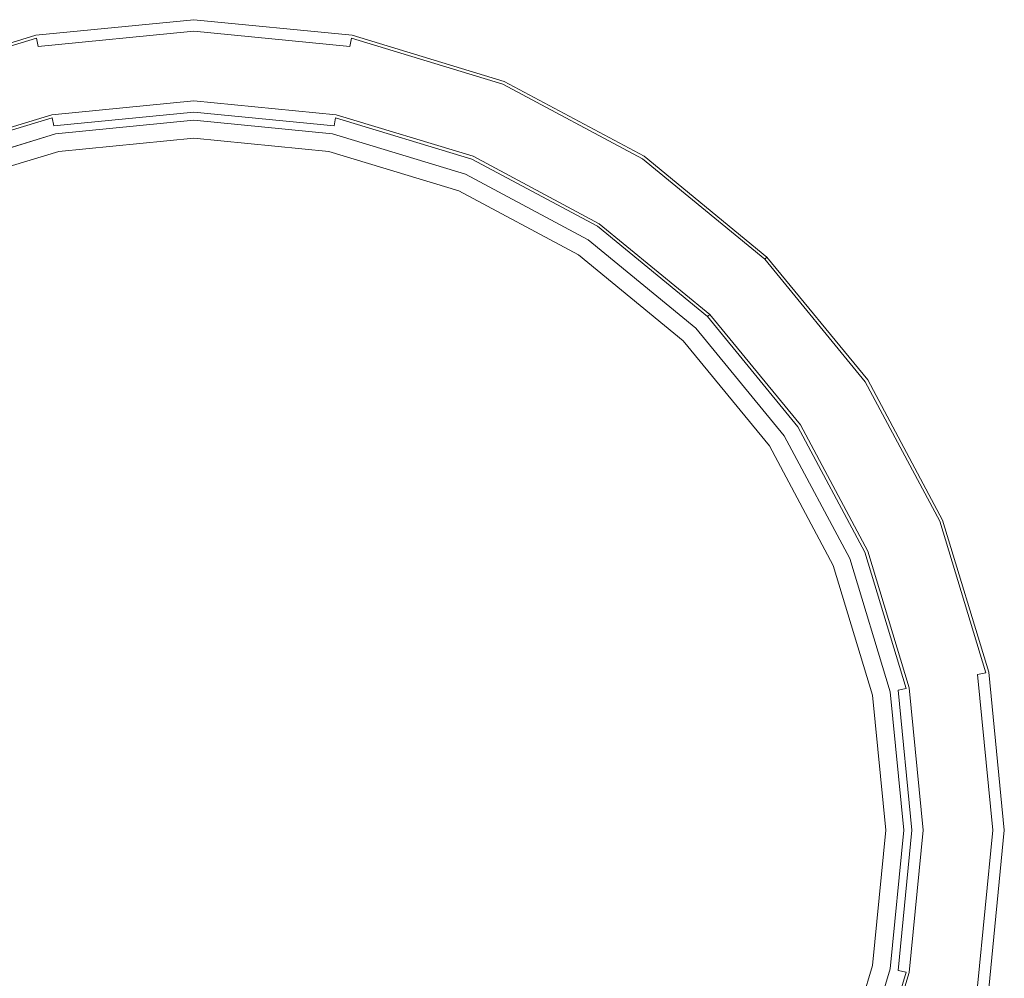
# Model space of a CAD drawing. Extents: x -25 to 25, y -212 to 25.
# Drawn here: x -5 to 25, y -5 to 25 of the extents above; entities that cross this region are included whole.
import ezdxf

# ---------------------------------------------------------------- set-up
doc = ezdxf.new("R2010")
doc.units = 0
doc.header["$LTSCALE"] = 500
doc.header["$MEASUREMENT"] = 0
doc.layers.add('CHROM', color=8, linetype='Continuous')
doc.layers.add('KOLOR', color=7, linetype='Continuous')

msp = doc.modelspace()

# ---------------------------------------------------------------- linework, layer by layer
at = {"layer": 'CHROM', "lineweight": 0}
for points, invisible_edges in [([(-4.877, 24.52), (-4.877, 24.52, 4.3), (0, 25, 4.3), (0, 25)], 7), ([(4.877, 24.52), (-4.877, 24.52), (0, 25), (4.877, 24.52)], 11), ([(0, 25, 4.3), (-4.877, 24.52, 4.3), (-4.859, 24.426, 4.65), (0, 24.905, 4.65)], 15), ([(4.877, 24.52, 4.3), (0, 25, 4.3), (0, 24.905, 4.65), (4.859, 24.426, 4.65)], 15), ([(0, 25), (0, 25, 4.3), (4.877, 24.52, 4.3), (4.877, 24.52)], 15), ([(0, 24.905, 4.65), (-4.859, 24.426, 4.65), (-4.808, 24.173, 4.906), (0, 24.647, 4.906)], 11), ([(0, 24.647, 4.906), (-4.808, 24.173, 4.906), (-4.74, 23.83, 5), (0, 24.297, 5)], 15), ([(4.859, 24.426, 4.65), (0, 24.905, 4.65), (0, 24.647, 4.906), (4.808, 24.173, 4.906)], 3), ([(4.808, 24.173, 4.906), (0, 24.647, 4.906), (0, 24.297, 5), (4.74, 23.83, 5)], 15), ([(-4.877, 24.52), (-24.52, -4.877), (-20.787, 13.889), (-4.877, 24.52)], 15), ([(-4.877, 24.52), (4.877, -24.52), (-24.52, -4.877), (-4.877, 24.52)], 15), ([(-4.877, 24.52), (-20.787, 13.889), (-13.889, 20.787), (-4.877, 24.52)], 15), ([(-4.877, 24.52), (-13.889, 20.787), (-9.567, 23.097), (-4.877, 24.52)], 15), ([(-9.567, 23.097), (-9.567, 23.097, 4.3), (-4.877, 24.52, 4.3), (-4.877, 24.52)], 7), ([(-4.877, 24.52, 4.3), (-9.567, 23.097, 4.3), (-9.531, 23.009, 4.65), (-4.859, 24.426, 4.65)], 11), ([(-4.859, 24.426, 4.65), (-9.531, 23.009, 4.65), (-9.432, 22.771, 4.906), (-4.808, 24.173, 4.906)], 7), ([(13.889, 20.787), (-4.877, 24.52), (4.877, 24.52), (13.889, 20.787)], 15), ([(24.52, 4.877), (-4.877, 24.52), (13.889, 20.787), (24.52, 4.877)], 15), ([(4.877, -24.52), (-4.877, 24.52), (24.52, 4.877), (4.877, -24.52)], 15), ([(9.531, 23.009, 4.65), (4.859, 24.426, 4.65), (4.808, 24.173, 4.906), (9.432, 22.771, 4.906)], 15), ([(9.567, 23.097, 4.3), (4.877, 24.52, 4.3), (4.859, 24.426, 4.65), (9.531, 23.009, 4.65)], 11), ([(4.877, 24.52), (4.877, 24.52, 4.3), (9.567, 23.097, 4.3), (9.567, 23.097)], 7), ([(13.889, 20.787), (4.877, 24.52), (9.567, 23.097), (13.889, 20.787)], 15), ([(-4.808, 24.173, 4.906), (-9.432, 22.771, 4.906), (-9.298, 22.447, 5), (-4.74, 23.83, 5)], 15), ([(-9.298, 22.447, 5), (0, 24.297, 5), (-4.74, 23.83, 5), (-9.298, 22.447, 5)], 15), ([(-9.298, 22.447, 5), (9.298, 22.447, 5), (0, 24.297, 5), (-9.298, 22.447, 5)], 15), ([(0, 24.297, 5), (9.298, 22.447, 5), (4.74, 23.83, 5), (0, 24.297, 5)], 15), ([(9.432, 22.771, 4.906), (4.808, 24.173, 4.906), (4.74, 23.83, 5), (9.298, 22.447, 5)], 15), ([(13.889, 20.787, 4.3), (9.567, 23.097, 4.3), (9.531, 23.009, 4.65), (13.836, 20.707, 4.65)], 11), ([(9.567, 23.097), (9.567, 23.097, 4.3), (13.889, 20.787, 4.3), (13.889, 20.787)], 7), ([(13.836, 20.707, 4.65), (9.531, 23.009, 4.65), (9.432, 22.771, 4.906), (13.693, 20.493, 4.906)], 15), ([(-4.272, 21.478, 294.686), (-4.389, 22.068, 295), (0, 22.5, 295), (0, 21.899, 294.686)], 5), ([(4.39, 22.068, 5), (-4.389, 22.068, 5), (0, 22.5, 5), (4.39, 22.068, 5)], 9), ([(0, 22.5, 295), (-4.389, 22.068, 295), (-4.389, 22.068, 304.3), (0, 22.5, 304.3)], 15), ([(0, 22.5, 304.3), (-4.389, 22.068, 304.3), (-4.371, 21.974, 304.65), (0, 22.405, 304.65)], 15), ([(0, 21.899, 294.686), (0, 22.5, 295), (4.39, 22.068, 295), (4.272, 21.478, 294.686)], 5), ([(4.39, 22.068, 295), (0, 22.5, 295), (0, 22.5, 304.3), (4.39, 22.068, 304.3)], 15), ([(4.39, 22.068, 304.3), (0, 22.5, 304.3), (0, 22.405, 304.65), (4.371, 21.974, 304.65)], 15), ([(13.693, 20.493, 4.906), (9.432, 22.771, 4.906), (9.298, 22.447, 5), (13.498, 20.202, 5)], 15), ([(-22.447, 9.298, 5), (9.298, 22.447, 5), (-9.298, 22.447, 5), (-22.447, 9.298, 5)], 15), ([(-9.298, -22.447, 5), (9.298, 22.447, 5), (-22.447, 9.298, 5), (-9.298, -22.447, 5)], 15), ([(9.298, 22.447, 5), (-9.298, -22.447, 5), (22.447, -9.298, 5), (9.298, 22.447, 5)], 15), ([(0, 22.405, 304.65), (-4.371, 21.974, 304.65), (-4.321, 21.722, 304.906), (0, 22.147, 304.906)], 11), ([(4.371, 21.974, 304.65), (0, 22.405, 304.65), (0, 22.147, 304.906), (4.321, 21.722, 304.906)], 3), ([(9.298, 22.447, 5), (17.18, 17.18, 5), (13.498, 20.202, 5), (9.298, 22.447, 5)], 15), ([(9.298, 22.447, 5), (22.447, 9.298, 5), (17.18, 17.18, 5), (9.298, 22.447, 5)], 15), ([(9.298, 22.447, 5), (22.447, -9.298, 5), (22.447, 9.298, 5), (9.298, 22.447, 5)], 15), ([(-4.389, 22.068, 5), (-22.068, -4.39, 5), (-18.708, 12.5, 5), (-4.389, 22.068, 5)], 15), ([(-4.389, 22.068, 5), (4.39, -22.068, 5), (-22.068, -4.39, 5), (-4.389, 22.068, 5)], 15), ([(-4.389, 22.068, 5), (-18.708, 12.5, 5), (-12.5, 18.708, 5), (-4.389, 22.068, 5)], 15), ([(-4.389, 22.068, 5), (-12.5, 18.708, 5), (-8.61, 20.787, 5), (-4.389, 22.068, 5)], 9), ([(-8.38, 20.232, 294.686), (-8.61, 20.787, 295), (-4.389, 22.068, 295), (-4.272, 21.478, 294.686)], 5), ([(-4.389, 22.068, 295), (-8.61, 20.787, 295), (-8.61, 20.787, 304.3), (-4.389, 22.068, 304.3)], 15), ([(-4.389, 22.068, 304.3), (-8.61, 20.787, 304.3), (-8.574, 20.699, 304.65), (-4.371, 21.974, 304.65)], 11), ([(-4.371, 21.974, 304.65), (-8.574, 20.699, 304.65), (-8.475, 20.461, 304.906), (-4.321, 21.722, 304.906)], 7), ([(12.5, 18.708, 5), (-4.389, 22.068, 5), (4.39, 22.068, 5), (12.5, 18.708, 5)], 15), ([(22.068, 4.39, 5), (-4.389, 22.068, 5), (12.5, 18.708, 5), (22.068, 4.39, 5)], 15), ([(4.39, -22.068, 5), (-4.389, 22.068, 5), (22.068, 4.39, 5), (4.39, -22.068, 5)], 15), ([(0, 22.147, 304.906), (-4.321, 21.722, 304.906), (-4.252, 21.378, 305), (0, 21.797, 305)], 15), ([(4.321, 21.722, 304.906), (0, 22.147, 304.906), (0, 21.797, 305), (4.252, 21.378, 305)], 15), ([(4.272, 21.478, 294.686), (4.39, 22.068, 295), (8.61, 20.787, 295), (8.38, 20.232, 294.686)], 5), ([(8.574, 20.699, 304.65), (4.371, 21.974, 304.65), (4.321, 21.722, 304.906), (8.475, 20.461, 304.906)], 15), ([(8.61, 20.787, 304.3), (4.39, 22.068, 304.3), (4.371, 21.974, 304.65), (8.574, 20.699, 304.65)], 11), ([(12.5, 18.708, 5), (4.39, 22.068, 5), (8.61, 20.787, 5), (12.5, 18.708, 5)], 9), ([(8.61, 20.787, 295), (4.39, 22.068, 295), (4.39, 22.068, 304.3), (8.61, 20.787, 304.3)], 15), ([(-4.321, 21.722, 304.906), (-8.475, 20.461, 304.906), (-8.341, 20.137, 305), (-4.252, 21.378, 305)], 15), ([(-8.341, 20.137, 305), (0, 21.797, 305), (-4.252, 21.378, 305), (-8.341, 20.137, 305)], 15), ([(-8.341, 20.137, 305), (8.341, 20.137, 305), (0, 21.797, 305), (-8.341, 20.137, 305)], 15), ([(0, 21.797, 305), (8.341, 20.137, 305), (4.252, 21.378, 305), (0, 21.797, 305)], 15), ([(8.475, 20.461, 304.906), (4.321, 21.722, 304.906), (4.252, 21.378, 305), (8.341, 20.137, 305)], 15), ([(8.38, 20.232, 294.686), (8.61, 20.787, 295), (12.5, 18.708, 295), (12.166, 18.208, 294.686)], 5), ([(12.447, 18.629, 304.65), (8.574, 20.699, 304.65), (8.475, 20.461, 304.906), (12.304, 18.415, 304.906)], 15), ([(12.5, 18.708, 304.3), (8.61, 20.787, 304.3), (8.574, 20.699, 304.65), (12.447, 18.629, 304.65)], 11), ([(12.5, 18.708, 295), (8.61, 20.787, 295), (8.61, 20.787, 304.3), (12.5, 18.708, 304.3)], 15), ([(17.61, 17.61, 4.65), (13.836, 20.707, 4.65), (13.693, 20.493, 4.906), (17.428, 17.428, 4.906)], 15), ([(17.678, 17.678, 4.3), (13.889, 20.787, 4.3), (13.836, 20.707, 4.65), (17.61, 17.61, 4.65)], 3), ([(13.889, 20.787), (13.889, 20.787, 4.3), (17.678, 17.678, 4.3), (17.678, 17.678)], 3), ([(20.787, 13.889), (13.889, 20.787), (17.678, 17.678), (20.787, 13.889)], 15), ([(24.52, 4.877), (13.889, 20.787), (20.787, 13.889), (24.52, 4.877)], 15), ([(12.304, 18.415, 304.906), (8.475, 20.461, 304.906), (8.341, 20.137, 305), (12.11, 18.123, 305)], 15), ([(17.428, 17.428, 4.906), (13.693, 20.493, 4.906), (13.498, 20.202, 5), (17.18, 17.18, 5)], 15), ([(-20.137, 8.341, 305), (8.341, 20.137, 305), (-8.341, 20.137, 305), (-20.137, 8.341, 305)], 15), ([(-8.341, -20.137, 305), (8.341, 20.137, 305), (-20.137, 8.341, 305), (-8.341, -20.137, 305)], 15), ([(8.341, 20.137, 305), (-8.341, -20.137, 305), (20.137, -8.341, 305), (8.341, 20.137, 305)], 15), ([(8.341, 20.137, 305), (15.413, 15.413, 305), (12.11, 18.123, 305), (8.341, 20.137, 305)], 15), ([(8.341, 20.137, 305), (20.137, 8.341, 305), (15.413, 15.413, 305), (8.341, 20.137, 305)], 15), ([(8.341, 20.137, 305), (20.137, -8.341, 305), (20.137, 8.341, 305), (8.341, 20.137, 305)], 15), ([(12.166, 18.208, 294.686), (12.5, 18.708, 295), (15.91, 15.91, 295), (15.485, 15.485, 294.686)], 5), ([(15.842, 15.842, 304.65), (12.447, 18.629, 304.65), (12.304, 18.415, 304.906), (15.66, 15.66, 304.906)], 15), ([(15.91, 15.91, 304.3), (12.5, 18.708, 304.3), (12.447, 18.629, 304.65), (15.842, 15.842, 304.65)], 3), ([(18.708, 12.5, 5), (12.5, 18.708, 5), (15.91, 15.91, 5), (18.708, 12.5, 5)], 9), ([(22.068, 4.39, 5), (12.5, 18.708, 5), (18.708, 12.5, 5), (22.068, 4.39, 5)], 15), ([(15.91, 15.91, 295), (12.5, 18.708, 295), (12.5, 18.708, 304.3), (15.91, 15.91, 304.3)], 7), ([(15.66, 15.66, 304.906), (12.304, 18.415, 304.906), (12.11, 18.123, 305), (15.413, 15.413, 305)], 15), ([(20.787, 13.889, 4.3), (17.678, 17.678, 4.3), (17.61, 17.61, 4.65), (20.707, 13.836, 4.65)], 11), ([(17.678, 17.678), (17.678, 17.678, 4.3), (20.787, 13.889, 4.3), (20.787, 13.889)], 7), ([(20.493, 13.693, 4.906), (17.428, 17.428, 4.906), (17.18, 17.18, 5), (20.202, 13.498, 5)], 15), ([(20.707, 13.836, 4.65), (17.61, 17.61, 4.65), (17.428, 17.428, 4.906), (20.493, 13.693, 4.906)], 15), ([(17.18, 17.18, 5), (22.447, 9.298, 5), (20.202, 13.498, 5), (17.18, 17.18, 5)], 15), ([(15.485, 15.485, 294.686), (15.91, 15.91, 295), (18.708, 12.5, 295), (18.208, 12.166, 294.686)], 5), ([(18.629, 12.447, 304.65), (15.842, 15.842, 304.65), (15.66, 15.66, 304.906), (18.415, 12.304, 304.906)], 15), ([(18.708, 12.5, 304.3), (15.91, 15.91, 304.3), (15.842, 15.842, 304.65), (18.629, 12.447, 304.65)], 11), ([(18.708, 12.5, 295), (15.91, 15.91, 295), (15.91, 15.91, 304.3), (18.708, 12.5, 304.3)], 15), ([(18.415, 12.304, 304.906), (15.66, 15.66, 304.906), (15.413, 15.413, 305), (18.123, 12.11, 305)], 15), ([(15.413, 15.413, 305), (20.137, 8.341, 305), (18.123, 12.11, 305), (15.413, 15.413, 305)], 15), ([(22.771, 9.432, 4.906), (20.493, 13.693, 4.906), (20.202, 13.498, 5), (22.447, 9.298, 5)], 15), ([(23.009, 9.531, 4.65), (20.707, 13.836, 4.65), (20.493, 13.693, 4.906), (22.771, 9.432, 4.906)], 15), ([(23.097, 9.567, 4.3), (20.787, 13.889, 4.3), (20.707, 13.836, 4.65), (23.009, 9.531, 4.65)], 11), ([(20.787, 13.889), (20.787, 13.889, 4.3), (23.097, 9.567, 4.3), (23.097, 9.567)], 7), ([(24.52, 4.877), (20.787, 13.889), (23.097, 9.567), (24.52, 4.877)], 15), ([(18.208, 12.166, 294.686), (18.708, 12.5, 295), (20.787, 8.61, 295), (20.232, 8.38, 294.686)], 5), ([(20.787, 8.61, 304.3), (18.708, 12.5, 304.3), (18.629, 12.447, 304.65), (20.699, 8.574, 304.65)], 11), ([(22.068, 4.39, 5), (18.708, 12.5, 5), (20.787, 8.61, 5), (22.068, 4.39, 5)], 9), ([(20.787, 8.61, 295), (18.708, 12.5, 295), (18.708, 12.5, 304.3), (20.787, 8.61, 304.3)], 15), ([(20.461, 8.475, 304.906), (18.415, 12.304, 304.906), (18.123, 12.11, 305), (20.137, 8.341, 305)], 15), ([(20.699, 8.574, 304.65), (18.629, 12.447, 304.65), (18.415, 12.304, 304.906), (20.461, 8.475, 304.906)], 15), ([(24.173, 4.808, 4.906), (22.771, 9.432, 4.906), (22.447, 9.298, 5), (23.83, 4.74, 5)], 15), ([(24.426, 4.859, 4.65), (23.009, 9.531, 4.65), (22.771, 9.432, 4.906), (24.173, 4.808, 4.906)], 7), ([(24.52, 4.877, 4.3), (23.097, 9.567, 4.3), (23.009, 9.531, 4.65), (24.426, 4.859, 4.65)], 11), ([(23.097, 9.567), (23.097, 9.567, 4.3), (24.52, 4.877, 4.3), (24.52, 4.877)], 7), ([(22.447, 9.298, 5), (24.297, 0, 5), (23.83, 4.74, 5), (22.447, 9.298, 5)], 15), ([(22.447, 9.298, 5), (22.447, -9.298, 5), (24.297, 0, 5), (22.447, 9.298, 5)], 15), ([(20.232, 8.38, 294.686), (20.787, 8.61, 295), (22.068, 4.39, 295), (21.478, 4.272, 294.686)], 5), ([(21.974, 4.371, 304.65), (20.699, 8.574, 304.65), (20.461, 8.475, 304.906), (21.722, 4.321, 304.906)], 7), ([(22.068, 4.39, 304.3), (20.787, 8.61, 304.3), (20.699, 8.574, 304.65), (21.974, 4.371, 304.65)], 11), ([(22.068, 4.39, 295), (20.787, 8.61, 295), (20.787, 8.61, 304.3), (22.068, 4.39, 304.3)], 15), ([(21.722, 4.321, 304.906), (20.461, 8.475, 304.906), (20.137, 8.341, 305), (21.378, 4.252, 305)], 15), ([(20.137, 8.341, 305), (21.797, 0, 305), (21.378, 4.252, 305), (20.137, 8.341, 305)], 15), ([(20.137, 8.341, 305), (20.137, -8.341, 305), (21.797, 0, 305), (20.137, 8.341, 305)], 15), ([(4.877, -24.52), (24.52, 4.877), (20.787, -13.889), (4.877, -24.52)], 15), ([(20.787, -13.889), (24.52, 4.877), (24.52, -4.877), (20.787, -13.889)], 15), ([(25, 0, 4.3), (24.52, 4.877, 4.3), (24.426, 4.859, 4.65), (24.905, 0, 4.65)], 15), ([(24.52, 4.877), (24.52, 4.877, 4.3), (25, 0, 4.3), (25, 0)], 7), ([(24.52, -4.877), (24.52, 4.877), (25, 0), (24.52, -4.877)], 15), ([(24.647, 0, 4.906), (24.173, 4.808, 4.906), (23.83, 4.74, 5), (24.297, 0, 5)], 15), ([(24.905, 0, 4.65), (24.426, 4.859, 4.65), (24.173, 4.808, 4.906), (24.647, 0, 4.906)], 11), ([(4.39, -22.068, 5), (22.068, 4.39, 5), (18.708, -12.5, 5), (4.39, -22.068, 5)], 15), ([(18.708, -12.5, 5), (22.068, 4.39, 5), (22.068, -4.39, 5), (18.708, -12.5, 5)], 15), ([(22.147, 0, 304.906), (21.722, 4.321, 304.906), (21.378, 4.252, 305), (21.797, 0, 305)], 15), ([(21.478, 4.272, 294.686), (22.068, 4.39, 295), (22.5, 0, 295), (21.899, 0, 294.686)], 5), ([(22.405, 0, 304.65), (21.974, 4.371, 304.65), (21.722, 4.321, 304.906), (22.147, 0, 304.906)], 11), ([(22.5, 0, 304.3), (22.068, 4.39, 304.3), (21.974, 4.371, 304.65), (22.405, 0, 304.65)], 15), ([(22.068, -4.39, 5), (22.068, 4.39, 5), (22.5, 0, 5), (22.068, -4.39, 5)], 9), ([(22.5, 0, 295), (22.068, 4.39, 295), (22.068, 4.39, 304.3), (22.5, 0, 304.3)], 15), ([(21.797, 0, 305), (20.137, -8.341, 305), (21.378, -4.252, 305), (21.797, 0, 305)], 15), ([(21.722, -4.321, 304.906), (22.147, 0, 304.906), (21.797, 0, 305), (21.378, -4.252, 305)], 15), ([(21.899, 0, 294.686), (22.5, 0, 295), (22.068, -4.39, 295), (21.478, -4.272, 294.686)], 5), ([(21.974, -4.371, 304.65), (22.405, 0, 304.65), (22.147, 0, 304.906), (21.722, -4.321, 304.906)], 3), ([(22.068, -4.39, 304.3), (22.5, 0, 304.3), (22.405, 0, 304.65), (21.974, -4.371, 304.65)], 15), ([(22.068, -4.39, 295), (22.5, 0, 295), (22.5, 0, 304.3), (22.068, -4.39, 304.3)], 15), ([(24.297, 0, 5), (22.447, -9.298, 5), (23.83, -4.74, 5), (24.297, 0, 5)], 15), ([(24.173, -4.808, 4.906), (24.647, 0, 4.906), (24.297, 0, 5), (23.83, -4.74, 5)], 15), ([(24.426, -4.859, 4.65), (24.905, 0, 4.65), (24.647, 0, 4.906), (24.173, -4.808, 4.906)], 3), ([(24.52, -4.877, 4.3), (25, 0, 4.3), (24.905, 0, 4.65), (24.426, -4.859, 4.65)], 15), ([(25, 0), (25, 0, 4.3), (24.52, -4.877, 4.3), (24.52, -4.877)], 7), ([(20.461, -8.475, 304.906), (21.722, -4.321, 304.906), (21.378, -4.252, 305), (20.137, -8.341, 305)], 15), ([(-22.068, -4.39, 5), (4.39, -22.068, 5), (-12.5, -18.708, 5), (-22.068, -4.39, 5)], 15), ([(18.708, -12.5, 5), (22.068, -4.39, 5), (20.787, -8.61, 5), (18.708, -12.5, 5)], 9), ([(21.478, -4.272, 294.686), (22.068, -4.39, 295), (20.787, -8.61, 295), (20.232, -8.38, 294.686)], 5), ([(20.699, -8.574, 304.65), (21.974, -4.371, 304.65), (21.722, -4.321, 304.906), (20.461, -8.475, 304.906)], 15), ([(20.787, -8.61, 304.3), (22.068, -4.39, 304.3), (21.974, -4.371, 304.65), (20.699, -8.574, 304.65)], 11), ([(20.787, -8.61, 295), (22.068, -4.39, 295), (22.068, -4.39, 304.3), (20.787, -8.61, 304.3)], 15)]:
    msp.add_3dface(points, dxfattribs=dict(at, invisible_edges=invisible_edges))
at = {"layer": 'KOLOR', "lineweight": 0}
for points, invisible_edges in [([(-4.389, 22.068, 257.055), (-4.389, 22.068, 275.424), (0, 22.5, 275.424), (0, 22.5, 257.055)], 13), ([(-4.389, 22.068, 294.372), (-4.272, 21.478, 294.686), (0, 21.899, 294.686), (0, 22.5, 294.372)], 5), ([(-4.389, 22.068, 276.301), (-4.389, 22.068, 294.372), (0, 22.5, 294.372), (0, 22.5, 276.301)], 7), ([(-4.389, 22.068, 5), (-4.389, 22.068, 220.606), (0, 22.5, 220.606), (0, 22.5, 5)], 5), ([(-4.389, 22.068, 276.301), (0, 22.5, 276.301), (0, 21.348, 275.862), (-4.165, 20.938, 275.862)], 11), ([(-4.165, 20.938, 275.862), (0, 21.348, 275.862), (0, 22.5, 275.424), (-4.389, 22.068, 275.424)], 15), ([(-4.389, 22.068, 221.482), (0, 22.5, 221.482), (0, 21.348, 221.044), (-4.165, 20.938, 221.044)], 10), ([(-4.165, 20.938, 221.044), (0, 21.348, 221.044), (0, 22.5, 220.606), (-4.389, 22.068, 220.606)], 15), ([(-4.389, 22.068, 221.482), (-4.389, 22.068, 225.951), (0, 22.5, 225.951), (0, 22.5, 221.482)], 15), ([(-4.389, 22.068, 253.599), (-4.389, 22.068, 257.055), (0, 22.5, 257.055), (0, 22.5, 253.599)], 15), ([(-4.389, 22.068, 225.951), (-4.389, 22.068, 229.407), (0, 22.5, 229.407), (0, 22.5, 225.951)], 15), ([(-4.389, 22.068, 229.407), (-4.389, 22.068, 232.863), (0, 22.5, 232.863), (0, 22.5, 229.407)], 15), ([(-4.389, 22.068, 232.863), (-4.389, 22.068, 236.319), (0, 22.5, 236.319), (0, 22.5, 232.863)], 15), ([(-4.389, 22.068, 236.319), (-4.389, 22.068, 239.775), (0, 22.5, 239.775), (0, 22.5, 236.319)], 15), ([(-4.389, 22.068, 239.775), (-4.389, 22.068, 243.231), (0, 22.5, 243.231), (0, 22.5, 239.775)], 15), ([(-4.389, 22.068, 243.231), (-4.389, 22.068, 246.687), (0, 22.5, 246.687), (0, 22.5, 243.231)], 15), ([(-4.389, 22.068, 246.687), (-4.389, 22.068, 250.143), (0, 22.5, 250.143), (0, 22.5, 246.687)], 15), ([(-4.389, 22.068, 250.143), (-4.389, 22.068, 253.599), (0, 22.5, 253.599), (0, 22.5, 250.143)], 15), ([(0, 22.5, 276.301), (0, 22.5, 294.372), (4.39, 22.068, 294.372), (4.39, 22.068, 276.301)], 5), ([(0, 22.5, 294.372), (0, 21.899, 294.686), (4.272, 21.478, 294.686), (4.39, 22.068, 294.372)], 13), ([(0, 22.5, 257.055), (0, 22.5, 275.424), (4.39, 22.068, 275.424), (4.39, 22.068, 257.055)], 13), ([(0, 22.5, 5), (0, 22.5, 220.606), (4.39, 22.068, 220.606), (4.39, 22.068, 5)], 5), ([(0, 22.5, 276.301), (4.39, 22.068, 276.301), (4.165, 20.938, 275.862), (0, 21.348, 275.862)], 11), ([(0, 21.348, 275.862), (4.165, 20.938, 275.862), (4.39, 22.068, 275.424), (0, 22.5, 275.424)], 15), ([(0, 22.5, 221.482), (4.39, 22.068, 221.482), (4.165, 20.938, 221.044), (0, 21.348, 221.044)], 10), ([(0, 21.348, 221.044), (4.165, 20.938, 221.044), (4.39, 22.068, 220.606), (0, 22.5, 220.606)], 15), ([(0, 22.5, 221.482), (0, 22.5, 225.951), (4.39, 22.068, 225.951), (4.39, 22.068, 221.482)], 15), ([(0, 22.5, 253.599), (0, 22.5, 257.055), (4.39, 22.068, 257.055), (4.39, 22.068, 253.599)], 15), ([(0, 22.5, 225.951), (0, 22.5, 229.407), (4.39, 22.068, 229.407), (4.39, 22.068, 225.951)], 15), ([(0, 22.5, 229.407), (0, 22.5, 232.863), (4.39, 22.068, 232.863), (4.39, 22.068, 229.407)], 15), ([(0, 22.5, 232.863), (0, 22.5, 236.319), (4.39, 22.068, 236.319), (4.39, 22.068, 232.863)], 15), ([(0, 22.5, 236.319), (0, 22.5, 239.775), (4.39, 22.068, 239.775), (4.39, 22.068, 236.319)], 15), ([(0, 22.5, 239.775), (0, 22.5, 243.231), (4.39, 22.068, 243.231), (4.39, 22.068, 239.775)], 15), ([(0, 22.5, 243.231), (0, 22.5, 246.687), (4.39, 22.068, 246.687), (4.39, 22.068, 243.231)], 15), ([(0, 22.5, 246.687), (0, 22.5, 250.143), (4.39, 22.068, 250.143), (4.39, 22.068, 246.687)], 15), ([(0, 22.5, 250.143), (0, 22.5, 253.599), (4.39, 22.068, 253.599), (4.39, 22.068, 250.143)], 15), ([(-8.61, 20.787, 257.055), (-8.61, 20.787, 275.424), (-4.389, 22.068, 275.424), (-4.389, 22.068, 257.055)], 13), ([(-8.61, 20.787, 294.372), (-8.38, 20.232, 294.686), (-4.272, 21.478, 294.686), (-4.389, 22.068, 294.372)], 5), ([(-8.61, 20.787, 276.301), (-8.61, 20.787, 294.372), (-4.389, 22.068, 294.372), (-4.389, 22.068, 276.301)], 7), ([(-8.61, 20.787, 5), (-8.61, 20.787, 220.606), (-4.389, 22.068, 220.606), (-4.389, 22.068, 5)], 5), ([(-8.61, 20.787, 276.301), (-4.389, 22.068, 276.301), (-4.165, 20.938, 275.862), (-8.17, 19.723, 275.862)], 11), ([(-8.17, 19.723, 275.862), (-4.165, 20.938, 275.862), (-4.389, 22.068, 275.424), (-8.61, 20.787, 275.424)], 15), ([(-8.61, 20.787, 221.482), (-4.389, 22.068, 221.482), (-4.165, 20.938, 221.044), (-8.17, 19.723, 221.044)], 10), ([(-8.17, 19.723, 221.044), (-4.165, 20.938, 221.044), (-4.389, 22.068, 220.606), (-8.61, 20.787, 220.606)], 15), ([(-8.61, 20.787, 221.482), (-8.61, 20.787, 225.951), (-4.389, 22.068, 225.951), (-4.389, 22.068, 221.482)], 15), ([(-8.61, 20.787, 253.599), (-8.61, 20.787, 257.055), (-4.389, 22.068, 257.055), (-4.389, 22.068, 253.599)], 15), ([(-8.61, 20.787, 225.951), (-8.61, 20.787, 229.407), (-4.389, 22.068, 229.407), (-4.389, 22.068, 225.951)], 15), ([(-8.61, 20.787, 229.407), (-8.61, 20.787, 232.863), (-4.389, 22.068, 232.863), (-4.389, 22.068, 229.407)], 15), ([(-8.61, 20.787, 232.863), (-8.61, 20.787, 236.319), (-4.389, 22.068, 236.319), (-4.389, 22.068, 232.863)], 15), ([(-8.61, 20.787, 236.319), (-8.61, 20.787, 239.775), (-4.389, 22.068, 239.775), (-4.389, 22.068, 236.319)], 15), ([(-8.61, 20.787, 239.775), (-8.61, 20.787, 243.231), (-4.389, 22.068, 243.231), (-4.389, 22.068, 239.775)], 15), ([(-8.61, 20.787, 243.231), (-8.61, 20.787, 246.687), (-4.389, 22.068, 246.687), (-4.389, 22.068, 243.231)], 15), ([(-8.61, 20.787, 246.687), (-8.61, 20.787, 250.143), (-4.389, 22.068, 250.143), (-4.389, 22.068, 246.687)], 15), ([(-8.61, 20.787, 250.143), (-8.61, 20.787, 253.599), (-4.389, 22.068, 253.599), (-4.389, 22.068, 250.143)], 15), ([(4.39, 22.068, 276.301), (8.61, 20.787, 276.301), (8.17, 19.723, 275.862), (4.165, 20.938, 275.862)], 11), ([(4.165, 20.938, 275.862), (8.17, 19.723, 275.862), (8.61, 20.787, 275.424), (4.39, 22.068, 275.424)], 15), ([(4.39, 22.068, 221.482), (8.61, 20.787, 221.482), (8.17, 19.723, 221.044), (4.165, 20.938, 221.044)], 10), ([(4.165, 20.938, 221.044), (8.17, 19.723, 221.044), (8.61, 20.787, 220.606), (4.39, 22.068, 220.606)], 15), ([(4.39, 22.068, 294.372), (4.272, 21.478, 294.686), (8.38, 20.232, 294.686), (8.61, 20.787, 294.372)], 5), ([(4.39, 22.068, 257.055), (4.39, 22.068, 275.424), (8.61, 20.787, 275.424), (8.61, 20.787, 257.055)], 13), ([(4.39, 22.068, 276.301), (4.39, 22.068, 294.372), (8.61, 20.787, 294.372), (8.61, 20.787, 276.301)], 7), ([(4.39, 22.068, 5), (4.39, 22.068, 220.606), (8.61, 20.787, 220.606), (8.61, 20.787, 5)], 5), ([(4.39, 22.068, 221.482), (4.39, 22.068, 225.951), (8.61, 20.787, 225.951), (8.61, 20.787, 221.482)], 15), ([(4.39, 22.068, 253.599), (4.39, 22.068, 257.055), (8.61, 20.787, 257.055), (8.61, 20.787, 253.599)], 15), ([(4.39, 22.068, 225.951), (4.39, 22.068, 229.407), (8.61, 20.787, 229.407), (8.61, 20.787, 225.951)], 15), ([(4.39, 22.068, 229.407), (4.39, 22.068, 232.863), (8.61, 20.787, 232.863), (8.61, 20.787, 229.407)], 15), ([(4.39, 22.068, 232.863), (4.39, 22.068, 236.319), (8.61, 20.787, 236.319), (8.61, 20.787, 232.863)], 15), ([(4.39, 22.068, 236.319), (4.39, 22.068, 239.775), (8.61, 20.787, 239.775), (8.61, 20.787, 236.319)], 15), ([(4.39, 22.068, 239.775), (4.39, 22.068, 243.231), (8.61, 20.787, 243.231), (8.61, 20.787, 239.775)], 15), ([(4.39, 22.068, 243.231), (4.39, 22.068, 246.687), (8.61, 20.787, 246.687), (8.61, 20.787, 243.231)], 15), ([(4.39, 22.068, 246.687), (4.39, 22.068, 250.143), (8.61, 20.787, 250.143), (8.61, 20.787, 246.687)], 15), ([(4.39, 22.068, 250.143), (4.39, 22.068, 253.599), (8.61, 20.787, 253.599), (8.61, 20.787, 250.143)], 15), ([(8.61, 20.787, 276.301), (12.5, 18.708, 276.301), (11.861, 17.751, 275.862), (8.17, 19.723, 275.862)], 11), ([(8.17, 19.723, 275.862), (11.861, 17.751, 275.862), (12.5, 18.708, 275.424), (8.61, 20.787, 275.424)], 15), ([(8.61, 20.787, 221.482), (12.5, 18.708, 221.482), (11.861, 17.751, 221.044), (8.17, 19.723, 221.044)], 10), ([(8.17, 19.723, 221.044), (11.861, 17.751, 221.044), (12.5, 18.708, 220.606), (8.61, 20.787, 220.606)], 15), ([(8.61, 20.787, 294.372), (8.38, 20.232, 294.686), (12.166, 18.208, 294.686), (12.5, 18.708, 294.372)], 13), ([(8.61, 20.787, 276.301), (8.61, 20.787, 294.372), (12.5, 18.708, 294.372), (12.5, 18.708, 276.301)], 5), ([(8.61, 20.787, 257.055), (8.61, 20.787, 275.424), (12.5, 18.708, 275.424), (12.5, 18.708, 257.055)], 13), ([(8.61, 20.787, 5), (8.61, 20.787, 220.606), (12.5, 18.708, 220.606), (12.5, 18.708, 5)], 5), ([(8.61, 20.787, 221.482), (8.61, 20.787, 225.951), (12.5, 18.708, 225.951), (12.5, 18.708, 221.482)], 15), ([(8.61, 20.787, 253.599), (8.61, 20.787, 257.055), (12.5, 18.708, 257.055), (12.5, 18.708, 253.599)], 15), ([(8.61, 20.787, 225.951), (8.61, 20.787, 229.407), (12.5, 18.708, 229.407), (12.5, 18.708, 225.951)], 15), ([(8.61, 20.787, 229.407), (8.61, 20.787, 232.863), (12.5, 18.708, 232.863), (12.5, 18.708, 229.407)], 15), ([(8.61, 20.787, 232.863), (8.61, 20.787, 236.319), (12.5, 18.708, 236.319), (12.5, 18.708, 232.863)], 15), ([(8.61, 20.787, 236.319), (8.61, 20.787, 239.775), (12.5, 18.708, 239.775), (12.5, 18.708, 236.319)], 15), ([(8.61, 20.787, 239.775), (8.61, 20.787, 243.231), (12.5, 18.708, 243.231), (12.5, 18.708, 239.775)], 15), ([(8.61, 20.787, 243.231), (8.61, 20.787, 246.687), (12.5, 18.708, 246.687), (12.5, 18.708, 243.231)], 15), ([(8.61, 20.787, 246.687), (8.61, 20.787, 250.143), (12.5, 18.708, 250.143), (12.5, 18.708, 246.687)], 15), ([(8.61, 20.787, 250.143), (8.61, 20.787, 253.599), (12.5, 18.708, 253.599), (12.5, 18.708, 250.143)], 15), ([(12.5, 18.708, 276.301), (15.91, 15.91, 276.301), (15.096, 15.096, 275.862), (11.861, 17.751, 275.862)], 10), ([(11.861, 17.751, 275.862), (15.096, 15.096, 275.862), (15.91, 15.91, 275.424), (12.5, 18.708, 275.424)], 15), ([(12.5, 18.708, 221.482), (15.91, 15.91, 221.482), (15.096, 15.096, 221.044), (11.861, 17.751, 221.044)], 10), ([(11.861, 17.751, 221.044), (15.096, 15.096, 221.044), (15.91, 15.91, 220.606), (12.5, 18.708, 220.606)], 15), ([(12.5, 18.708, 294.372), (12.166, 18.208, 294.686), (15.485, 15.485, 294.686), (15.91, 15.91, 294.372)], 5), ([(12.5, 18.708, 257.055), (12.5, 18.708, 275.424), (15.91, 15.91, 275.424), (15.91, 15.91, 257.055)], 13), ([(12.5, 18.708, 5), (12.5, 18.708, 220.606), (15.91, 15.91, 220.606), (15.91, 15.91, 5)], 5), ([(12.5, 18.708, 276.301), (12.5, 18.708, 294.372), (15.91, 15.91, 294.372), (15.91, 15.91, 276.301)], 15), ([(12.5, 18.708, 221.482), (12.5, 18.708, 225.951), (15.91, 15.91, 225.951), (15.91, 15.91, 221.482)], 11), ([(12.5, 18.708, 253.599), (12.5, 18.708, 257.055), (15.91, 15.91, 257.055), (15.91, 15.91, 253.599)], 11), ([(12.5, 18.708, 225.951), (12.5, 18.708, 229.407), (15.91, 15.91, 229.407), (15.91, 15.91, 225.951)], 15), ([(12.5, 18.708, 229.407), (12.5, 18.708, 232.863), (15.91, 15.91, 232.863), (15.91, 15.91, 229.407)], 15), ([(12.5, 18.708, 232.863), (12.5, 18.708, 236.319), (15.91, 15.91, 236.319), (15.91, 15.91, 232.863)], 15), ([(12.5, 18.708, 236.319), (12.5, 18.708, 239.775), (15.91, 15.91, 239.775), (15.91, 15.91, 236.319)], 15), ([(12.5, 18.708, 239.775), (12.5, 18.708, 243.231), (15.91, 15.91, 243.231), (15.91, 15.91, 239.775)], 15), ([(12.5, 18.708, 243.231), (12.5, 18.708, 246.687), (15.91, 15.91, 246.687), (15.91, 15.91, 243.231)], 15), ([(12.5, 18.708, 246.687), (12.5, 18.708, 250.143), (15.91, 15.91, 250.143), (15.91, 15.91, 246.687)], 15), ([(12.5, 18.708, 250.143), (12.5, 18.708, 253.599), (15.91, 15.91, 253.599), (15.91, 15.91, 250.143)], 15), ([(15.91, 15.91, 276.301), (18.708, 12.5, 276.301), (17.751, 11.861, 275.862), (15.096, 15.096, 275.862)], 11), ([(15.096, 15.096, 275.862), (17.751, 11.861, 275.862), (18.708, 12.5, 275.424), (15.91, 15.91, 275.424)], 15), ([(15.91, 15.91, 221.482), (18.708, 12.5, 221.482), (17.751, 11.861, 221.044), (15.096, 15.096, 221.044)], 10), ([(15.096, 15.096, 221.044), (17.751, 11.861, 221.044), (18.708, 12.5, 220.606), (15.91, 15.91, 220.606)], 15), ([(15.91, 15.91, 294.372), (15.485, 15.485, 294.686), (18.208, 12.166, 294.686), (18.708, 12.5, 294.372)], 5), ([(15.91, 15.91, 257.055), (15.91, 15.91, 275.424), (18.708, 12.5, 275.424), (18.708, 12.5, 257.055)], 12), ([(15.91, 15.91, 276.301), (15.91, 15.91, 294.372), (18.708, 12.5, 294.372), (18.708, 12.5, 276.301)], 6), ([(15.91, 15.91, 5), (15.91, 15.91, 220.606), (18.708, 12.5, 220.606), (18.708, 12.5, 5)], 4), ([(15.91, 15.91, 221.482), (15.91, 15.91, 225.951), (18.708, 12.5, 225.951), (18.708, 12.5, 221.482)], 15), ([(15.91, 15.91, 253.599), (15.91, 15.91, 257.055), (18.708, 12.5, 257.055), (18.708, 12.5, 253.599)], 15), ([(15.91, 15.91, 225.951), (15.91, 15.91, 229.407), (18.708, 12.5, 229.407), (18.708, 12.5, 225.951)], 14), ([(15.91, 15.91, 229.407), (15.91, 15.91, 232.863), (18.708, 12.5, 232.863), (18.708, 12.5, 229.407)], 14), ([(15.91, 15.91, 232.863), (15.91, 15.91, 236.319), (18.708, 12.5, 236.319), (18.708, 12.5, 232.863)], 14), ([(15.91, 15.91, 236.319), (15.91, 15.91, 239.775), (18.708, 12.5, 239.775), (18.708, 12.5, 236.319)], 14), ([(15.91, 15.91, 239.775), (15.91, 15.91, 243.231), (18.708, 12.5, 243.231), (18.708, 12.5, 239.775)], 14), ([(15.91, 15.91, 243.231), (15.91, 15.91, 246.687), (18.708, 12.5, 246.687), (18.708, 12.5, 243.231)], 14), ([(15.91, 15.91, 246.687), (15.91, 15.91, 250.143), (18.708, 12.5, 250.143), (18.708, 12.5, 246.687)], 14), ([(15.91, 15.91, 250.143), (15.91, 15.91, 253.599), (18.708, 12.5, 253.599), (18.708, 12.5, 250.143)], 14), ([(18.708, 12.5, 276.301), (20.787, 8.61, 276.301), (19.723, 8.17, 275.862), (17.751, 11.861, 275.862)], 11), ([(17.751, 11.861, 275.862), (19.723, 8.17, 275.862), (20.787, 8.61, 275.424), (18.708, 12.5, 275.424)], 15), ([(18.708, 12.5, 221.482), (20.787, 8.61, 221.482), (19.723, 8.17, 221.044), (17.751, 11.861, 221.044)], 10), ([(17.751, 11.861, 221.044), (19.723, 8.17, 221.044), (20.787, 8.61, 220.606), (18.708, 12.5, 220.606)], 15), ([(18.708, 12.5, 294.372), (18.208, 12.166, 294.686), (20.232, 8.38, 294.686), (20.787, 8.61, 294.372)], 5), ([(18.708, 12.5, 257.055), (18.708, 12.5, 275.424), (20.787, 8.61, 275.424), (20.787, 8.61, 257.055)], 13), ([(18.708, 12.5, 276.301), (18.708, 12.5, 294.372), (20.787, 8.61, 294.372), (20.787, 8.61, 276.301)], 7), ([(18.708, 12.5, 5), (18.708, 12.5, 220.606), (20.787, 8.61, 220.606), (20.787, 8.61, 5)], 5), ([(18.708, 12.5, 221.482), (18.708, 12.5, 225.951), (20.787, 8.61, 225.951), (20.787, 8.61, 221.482)], 15), ([(18.708, 12.5, 253.599), (18.708, 12.5, 257.055), (20.787, 8.61, 257.055), (20.787, 8.61, 253.599)], 15), ([(18.708, 12.5, 225.951), (18.708, 12.5, 229.407), (20.787, 8.61, 229.407), (20.787, 8.61, 225.951)], 15), ([(18.708, 12.5, 229.407), (18.708, 12.5, 232.863), (20.787, 8.61, 232.863), (20.787, 8.61, 229.407)], 15), ([(18.708, 12.5, 232.863), (18.708, 12.5, 236.319), (20.787, 8.61, 236.319), (20.787, 8.61, 232.863)], 15), ([(18.708, 12.5, 236.319), (18.708, 12.5, 239.775), (20.787, 8.61, 239.775), (20.787, 8.61, 236.319)], 15), ([(18.708, 12.5, 239.775), (18.708, 12.5, 243.231), (20.787, 8.61, 243.231), (20.787, 8.61, 239.775)], 15), ([(18.708, 12.5, 243.231), (18.708, 12.5, 246.687), (20.787, 8.61, 246.687), (20.787, 8.61, 243.231)], 15), ([(18.708, 12.5, 246.687), (18.708, 12.5, 250.143), (20.787, 8.61, 250.143), (20.787, 8.61, 246.687)], 15), ([(18.708, 12.5, 250.143), (18.708, 12.5, 253.599), (20.787, 8.61, 253.599), (20.787, 8.61, 250.143)], 15), ([(20.787, 8.61, 276.301), (22.068, 4.39, 276.301), (20.938, 4.165, 275.862), (19.723, 8.17, 275.862)], 11), ([(19.723, 8.17, 275.862), (20.938, 4.165, 275.862), (22.068, 4.39, 275.424), (20.787, 8.61, 275.424)], 15), ([(20.787, 8.61, 221.482), (22.068, 4.39, 221.482), (20.938, 4.165, 221.044), (19.723, 8.17, 221.044)], 10), ([(19.723, 8.17, 221.044), (20.938, 4.165, 221.044), (22.068, 4.39, 220.606), (20.787, 8.61, 220.606)], 15), ([(20.787, 8.61, 294.372), (20.232, 8.38, 294.686), (21.478, 4.272, 294.686), (22.068, 4.39, 294.372)], 13), ([(20.787, 8.61, 276.301), (20.787, 8.61, 294.372), (22.068, 4.39, 294.372), (22.068, 4.39, 276.301)], 5), ([(20.787, 8.61, 257.055), (20.787, 8.61, 275.424), (22.068, 4.39, 275.424), (22.068, 4.39, 257.055)], 13), ([(20.787, 8.61, 5), (20.787, 8.61, 220.606), (22.068, 4.39, 220.606), (22.068, 4.39, 5)], 5), ([(20.787, 8.61, 221.482), (20.787, 8.61, 225.951), (22.068, 4.39, 225.951), (22.068, 4.39, 221.482)], 15), ([(20.787, 8.61, 253.599), (20.787, 8.61, 257.055), (22.068, 4.39, 257.055), (22.068, 4.39, 253.599)], 15), ([(20.787, 8.61, 225.951), (20.787, 8.61, 229.407), (22.068, 4.39, 229.407), (22.068, 4.39, 225.951)], 15), ([(20.787, 8.61, 229.407), (20.787, 8.61, 232.863), (22.068, 4.39, 232.863), (22.068, 4.39, 229.407)], 15), ([(20.787, 8.61, 232.863), (20.787, 8.61, 236.319), (22.068, 4.39, 236.319), (22.068, 4.39, 232.863)], 15), ([(20.787, 8.61, 236.319), (20.787, 8.61, 239.775), (22.068, 4.39, 239.775), (22.068, 4.39, 236.319)], 15), ([(20.787, 8.61, 239.775), (20.787, 8.61, 243.231), (22.068, 4.39, 243.231), (22.068, 4.39, 239.775)], 15), ([(20.787, 8.61, 243.231), (20.787, 8.61, 246.687), (22.068, 4.39, 246.687), (22.068, 4.39, 243.231)], 15), ([(20.787, 8.61, 246.687), (20.787, 8.61, 250.143), (22.068, 4.39, 250.143), (22.068, 4.39, 246.687)], 15), ([(20.787, 8.61, 250.143), (20.787, 8.61, 253.599), (22.068, 4.39, 253.599), (22.068, 4.39, 250.143)], 15), ([(22.068, 4.39, 276.301), (22.5, 0, 276.301), (21.348, 0, 275.862), (20.938, 4.165, 275.862)], 11), ([(20.938, 4.165, 275.862), (21.348, 0, 275.862), (22.5, 0, 275.424), (22.068, 4.39, 275.424)], 15), ([(22.068, 4.39, 221.482), (22.5, 0, 221.482), (21.348, 0, 221.044), (20.938, 4.165, 221.044)], 10), ([(20.938, 4.165, 221.044), (21.348, 0, 221.044), (22.5, 0, 220.606), (22.068, 4.39, 220.606)], 15), ([(22.068, 4.39, 294.372), (21.478, 4.272, 294.686), (21.899, 0, 294.686), (22.5, 0, 294.372)], 5), ([(22.068, 4.39, 257.055), (22.068, 4.39, 275.424), (22.5, 0, 275.424), (22.5, 0, 257.055)], 13), ([(22.068, 4.39, 276.301), (22.068, 4.39, 294.372), (22.5, 0, 294.372), (22.5, 0, 276.301)], 7), ([(22.068, 4.39, 5), (22.068, 4.39, 220.606), (22.5, 0, 220.606), (22.5, 0, 5)], 5), ([(22.068, 4.39, 221.482), (22.068, 4.39, 225.951), (22.5, 0, 225.951), (22.5, 0, 221.482)], 15), ([(22.068, 4.39, 253.599), (22.068, 4.39, 257.055), (22.5, 0, 257.055), (22.5, 0, 253.599)], 15), ([(22.068, 4.39, 225.951), (22.068, 4.39, 229.407), (22.5, 0, 229.407), (22.5, 0, 225.951)], 15), ([(22.068, 4.39, 229.407), (22.068, 4.39, 232.863), (22.5, 0, 232.863), (22.5, 0, 229.407)], 15), ([(22.068, 4.39, 232.863), (22.068, 4.39, 236.319), (22.5, 0, 236.319), (22.5, 0, 232.863)], 15), ([(22.068, 4.39, 236.319), (22.068, 4.39, 239.775), (22.5, 0, 239.775), (22.5, 0, 236.319)], 15), ([(22.068, 4.39, 239.775), (22.068, 4.39, 243.231), (22.5, 0, 243.231), (22.5, 0, 239.775)], 15), ([(22.068, 4.39, 243.231), (22.068, 4.39, 246.687), (22.5, 0, 246.687), (22.5, 0, 243.231)], 15), ([(22.068, 4.39, 246.687), (22.068, 4.39, 250.143), (22.5, 0, 250.143), (22.5, 0, 246.687)], 15), ([(22.068, 4.39, 250.143), (22.068, 4.39, 253.599), (22.5, 0, 253.599), (22.5, 0, 250.143)], 15), ([(22.5, 0, 276.301), (22.068, -4.39, 276.301), (20.938, -4.165, 275.862), (21.348, 0, 275.862)], 11), ([(21.348, 0, 275.862), (20.938, -4.165, 275.862), (22.068, -4.39, 275.424), (22.5, 0, 275.424)], 15), ([(22.5, 0, 221.482), (22.068, -4.39, 221.482), (20.938, -4.165, 221.044), (21.348, 0, 221.044)], 10), ([(21.348, 0, 221.044), (20.938, -4.165, 221.044), (22.068, -4.39, 220.606), (22.5, 0, 220.606)], 15), ([(22.5, 0, 294.372), (21.899, 0, 294.686), (21.478, -4.272, 294.686), (22.068, -4.39, 294.372)], 5), ([(22.5, 0, 257.055), (22.5, 0, 275.424), (22.068, -4.39, 275.424), (22.068, -4.39, 257.055)], 13), ([(22.5, 0, 276.301), (22.5, 0, 294.372), (22.068, -4.39, 294.372), (22.068, -4.39, 276.301)], 7), ([(22.5, 0, 5), (22.5, 0, 220.606), (22.068, -4.39, 220.606), (22.068, -4.39, 5)], 5), ([(22.5, 0, 221.482), (22.5, 0, 225.951), (22.068, -4.39, 225.951), (22.068, -4.39, 221.482)], 15), ([(22.5, 0, 253.599), (22.5, 0, 257.055), (22.068, -4.39, 257.055), (22.068, -4.39, 253.599)], 15), ([(22.5, 0, 225.951), (22.5, 0, 229.407), (22.068, -4.39, 229.407), (22.068, -4.39, 225.951)], 15), ([(22.5, 0, 229.407), (22.5, 0, 232.863), (22.068, -4.39, 232.863), (22.068, -4.39, 229.407)], 15), ([(22.5, 0, 232.863), (22.5, 0, 236.319), (22.068, -4.39, 236.319), (22.068, -4.39, 232.863)], 15), ([(22.5, 0, 236.319), (22.5, 0, 239.775), (22.068, -4.39, 239.775), (22.068, -4.39, 236.319)], 15), ([(22.5, 0, 239.775), (22.5, 0, 243.231), (22.068, -4.39, 243.231), (22.068, -4.39, 239.775)], 15), ([(22.5, 0, 243.231), (22.5, 0, 246.687), (22.068, -4.39, 246.687), (22.068, -4.39, 243.231)], 15), ([(22.5, 0, 246.687), (22.5, 0, 250.143), (22.068, -4.39, 250.143), (22.068, -4.39, 246.687)], 15), ([(22.5, 0, 250.143), (22.5, 0, 253.599), (22.068, -4.39, 253.599), (22.068, -4.39, 250.143)], 15), ([(22.068, -4.39, 276.301), (20.787, -8.61, 276.301), (19.723, -8.17, 275.862), (20.938, -4.165, 275.862)], 11), ([(20.938, -4.165, 275.862), (19.723, -8.17, 275.862), (20.787, -8.61, 275.424), (22.068, -4.39, 275.424)], 15), ([(22.068, -4.39, 221.482), (20.787, -8.61, 221.482), (19.723, -8.17, 221.044), (20.938, -4.165, 221.044)], 10), ([(20.938, -4.165, 221.044), (19.723, -8.17, 221.044), (20.787, -8.61, 220.606), (22.068, -4.39, 220.606)], 15), ([(22.068, -4.39, 294.372), (21.478, -4.272, 294.686), (20.232, -8.38, 294.686), (20.787, -8.61, 294.372)], 13), ([(22.068, -4.39, 276.301), (22.068, -4.39, 294.372), (20.787, -8.61, 294.372), (20.787, -8.61, 276.301)], 5), ([(22.068, -4.39, 257.055), (22.068, -4.39, 275.424), (20.787, -8.61, 275.424), (20.787, -8.61, 257.055)], 13), ([(22.068, -4.39, 5), (22.068, -4.39, 220.606), (20.787, -8.61, 220.606), (20.787, -8.61, 5)], 5), ([(22.068, -4.39, 221.482), (22.068, -4.39, 225.951), (20.787, -8.61, 225.951), (20.787, -8.61, 221.482)], 15), ([(22.068, -4.39, 253.599), (22.068, -4.39, 257.055), (20.787, -8.61, 257.055), (20.787, -8.61, 253.599)], 15), ([(22.068, -4.39, 225.951), (22.068, -4.39, 229.407), (20.787, -8.61, 229.407), (20.787, -8.61, 225.951)], 15), ([(22.068, -4.39, 229.407), (22.068, -4.39, 232.863), (20.787, -8.61, 232.863), (20.787, -8.61, 229.407)], 15), ([(22.068, -4.39, 232.863), (22.068, -4.39, 236.319), (20.787, -8.61, 236.319), (20.787, -8.61, 232.863)], 15), ([(22.068, -4.39, 236.319), (22.068, -4.39, 239.775), (20.787, -8.61, 239.775), (20.787, -8.61, 236.319)], 15), ([(22.068, -4.39, 239.775), (22.068, -4.39, 243.231), (20.787, -8.61, 243.231), (20.787, -8.61, 239.775)], 15), ([(22.068, -4.39, 243.231), (22.068, -4.39, 246.687), (20.787, -8.61, 246.687), (20.787, -8.61, 243.231)], 15), ([(22.068, -4.39, 246.687), (22.068, -4.39, 250.143), (20.787, -8.61, 250.143), (20.787, -8.61, 246.687)], 15), ([(22.068, -4.39, 250.143), (22.068, -4.39, 253.599), (20.787, -8.61, 253.599), (20.787, -8.61, 250.143)], 15)]:
    msp.add_3dface(points, dxfattribs=dict(at, invisible_edges=invisible_edges))

doc.saveas('drawing.dxf')
